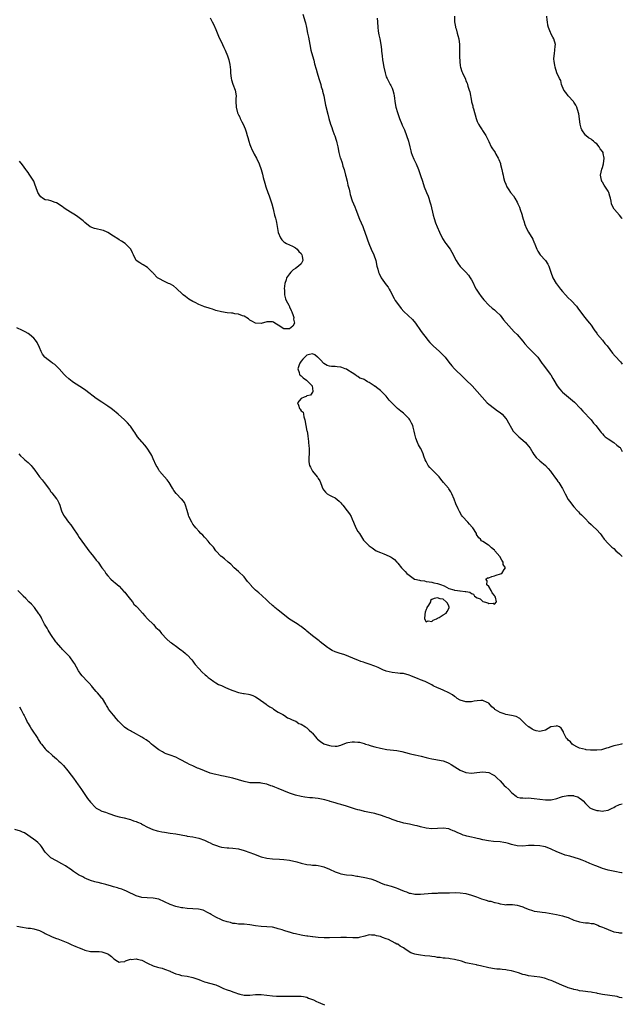
# Model space of a CAD drawing. Units: inches. Extents: x 2538000 to 2541000, y 1548000 to 1551000.
# Drawn here: x 2540788 to 2541000, y 1550307 to 1550654 of the extents above; entities that cross this region are included whole.
import ezdxf

# ---------------------------------------------------------------- set-up
doc = ezdxf.new("R2010")
doc.units = ezdxf.units.IN
doc.header["$MEASUREMENT"] = 0
doc.layers.add('LD25381548_10ft', color=123, linetype='Continuous')

msp = doc.modelspace()

# ---------------------------------------------------------------- linework, layer by layer
at = {"layer": 'LD25381548_10ft'}
for points, elevation in [([(2540855, 1550654.39), (2540855.74, 1550653), (2540856.16, 1550652.16), (2540857, 1550650.27), (2540857.99, 1550647.99), (2540859.41, 1550645), (2540859.9, 1550643.9), (2540860.33, 1550643), (2540861.16, 1550641), (2540861.6, 1550639.6), (2540861.76, 1550639), (2540861.95, 1550637.95), (2540862.06, 1550637), (2540862.14, 1550636.14), (2540862.19, 1550635), (2540862.46, 1550633), (2540862.55, 1550632.55), (2540863.06, 1550631.06), (2540863.86, 1550629), (2540864.14, 1550627), (2540864.09, 1550625.91), (2540864.07, 1550625), (2540864.14, 1550623), (2540864.64, 1550621), (2540865, 1550620.22), (2540865.42, 1550619.42), (2540865.58, 1550619), (2540866.16, 1550617.84), (2540866.75, 1550616.75), (2540867, 1550616.15), (2540867.36, 1550615.36), (2540867.65, 1550614.35), (2540868.07, 1550613), (2540868.26, 1550612.26), (2540868.63, 1550611), (2540869, 1550609.86), (2540869.23, 1550609.23), (2540869.81, 1550607.81), (2540870.23, 1550607), (2540870.48, 1550606.48), (2540871.3, 1550605), (2540872.29, 1550603), (2540872.97, 1550601), (2540873.42, 1550599.42), (2540873.73, 1550598.27), (2540874.3, 1550596.3), (2540874.66, 1550595), (2540875.33, 1550593), (2540875.81, 1550591.81), (2540876.74, 1550589), (2540877.2, 1550587.2), (2540877.35, 1550586.65), (2540877.72, 1550585), (2540877.99, 1550583.99), (2540878.21, 1550583), (2540878.39, 1550582.39), (2540878.61, 1550581), (2540879, 1550578.95), (2540879.77, 1550577), (2540880.26, 1550576.26), (2540881, 1550575.67), (2540881.34, 1550575.34), (2540881.95, 1550575), (2540883.96, 1550574.04), (2540885, 1550573.49), (2540885.63, 1550573), (2540886.26, 1550572.26), (2540887, 1550571.51), (2540887.33, 1550571), (2540887.42, 1550570.58), (2540887.62, 1550569), (2540887, 1550567.92), (2540886.08, 1550567), (2540885, 1550566.2), (2540884.24, 1550565.76), (2540883.44, 1550565), (2540883, 1550564.34), (2540881.92, 1550563), (2540881.75, 1550562.25), (2540881.3, 1550561), (2540881.07, 1550559.07), (2540881.13, 1550558.87), (2540881.24, 1550557), (2540881.53, 1550555.53), (2540881.79, 1550555), (2540882.7, 1550553.3), (2540882.89, 1550552.89), (2540883, 1550552.76), (2540883.49, 1550551.49), (2540883.72, 1550551), (2540884.28, 1550549.72), (2540884.49, 1550549), (2540884.4, 1550548.4), (2540884.69, 1550547), (2540884.08, 1550545.92), (2540883, 1550545.05), (2540882.96, 1550545.04), (2540881, 1550544.98), (2540879, 1550546.26), (2540877.78, 1550547), (2540877.35, 1550547.35), (2540877, 1550547.5), (2540875.48, 1550547.48), (2540875, 1550547.45), (2540873, 1550546.89), (2540871, 1550546.97), (2540869.68, 1550547.68), (2540869, 1550548.07), (2540868.5, 1550548.5), (2540867, 1550549.44), (2540866.4, 1550549.6), (2540865, 1550550.22), (2540863.68, 1550550.32), (2540863, 1550550.49), (2540862.58, 1550550.58), (2540861, 1550550.68), (2540859, 1550551), (2540857, 1550551.5), (2540855.91, 1550551.91), (2540855, 1550552.11), (2540854.36, 1550552.36), (2540853, 1550552.75), (2540852.82, 1550552.82), (2540851, 1550553.56), (2540849.76, 1550554.24), (2540849, 1550554.62), (2540847.5, 1550555.5), (2540847, 1550555.88), (2540846.34, 1550556.34), (2540845.6, 1550557), (2540845.26, 1550557.26), (2540843.2, 1550559.19), (2540842.09, 1550560.09), (2540840.84, 1550560.84), (2540840.43, 1550561), (2540839, 1550561.68), (2540837, 1550562.67), (2540836.53, 1550563), (2540835, 1550564.6), (2540834.84, 1550564.84), (2540834.69, 1550565), (2540833, 1550566.53), (2540831.5, 1550567.5), (2540831, 1550567.79), (2540830.26, 1550568.26), (2540829.02, 1550569), (2540828.05, 1550571), (2540827.77, 1550571.77), (2540827.09, 1550573), (2540827, 1550573.11), (2540825.1, 1550575), (2540823.88, 1550575.88), (2540823, 1550576.36), (2540822.62, 1550576.62), (2540821, 1550577.62), (2540819, 1550578.89), (2540818.79, 1550579), (2540817.55, 1550579.55), (2540817, 1550579.73), (2540815, 1550580.19), (2540814.31, 1550580.31), (2540812.87, 1550580.87), (2540811, 1550582.38), (2540810.35, 1550583), (2540809, 1550584.11), (2540808.45, 1550584.45), (2540807.64, 1550585), (2540805.95, 1550586.05), (2540805, 1550586.61), (2540804.43, 1550587), (2540803.56, 1550587.56), (2540803, 1550588.02), (2540802.4, 1550588.4), (2540801.6, 1550589), (2540801, 1550589.37), (2540800.5, 1550589.5), (2540799, 1550589.99), (2540798.22, 1550590.22), (2540797, 1550590.41), (2540796.1, 1550591), (2540795.49, 1550591.49), (2540795, 1550592.01), (2540794.63, 1550592.63), (2540794.44, 1550593), (2540793.72, 1550595), (2540793.55, 1550595.55), (2540792.99, 1550596.99), (2540791.42, 1550599.42), (2540791, 1550599.96), (2540790.57, 1550600.57), (2540790.22, 1550601), (2540789, 1550602.75), (2540788.03, 1550604.03)], 8390), ([(2540887.65, 1550655.65), (2540888.46, 1550653), (2540888.58, 1550652.58), (2540888.94, 1550651), (2540889.33, 1550649), (2540889.58, 1550647.58), (2540890.07, 1550645), (2540890.48, 1550643), (2540891.02, 1550641), (2540891.47, 1550639.47), (2540891.79, 1550638.21), (2540892.32, 1550636.32), (2540892.64, 1550635), (2540893.25, 1550633), (2540893.91, 1550631), (2540894.13, 1550630.13), (2540894.51, 1550629), (2540894.59, 1550628.59), (2540894.99, 1550627), (2540895.37, 1550625), (2540895.66, 1550623.66), (2540896.46, 1550620.46), (2540896.79, 1550619), (2540897.38, 1550617), (2540897.84, 1550615.84), (2540898.09, 1550615), (2540898.67, 1550613.33), (2540898.85, 1550612.85), (2540899.35, 1550611.35), (2540899.44, 1550611), (2540899.57, 1550610.43), (2540899.92, 1550609), (2540900.32, 1550607), (2540900.81, 1550605.19), (2540900.86, 1550605), (2540901.42, 1550603.42), (2540901.76, 1550602.24), (2540902.16, 1550601), (2540902.7, 1550599), (2540902.75, 1550598.75), (2540903.18, 1550597), (2540903.5, 1550595.5), (2540903.91, 1550594.09), (2540904.12, 1550593), (2540904.23, 1550592.23), (2540905, 1550590.08), (2540905.43, 1550589), (2540905.94, 1550587.94), (2540906.28, 1550587), (2540907.62, 1550583.62), (2540908.73, 1550581), (2540909, 1550580.28), (2540909.44, 1550579), (2540910.09, 1550577), (2540910.35, 1550576.35), (2540910.82, 1550575), (2540911.67, 1550573), (2540912.59, 1550571), (2540913.31, 1550569), (2540913.72, 1550567), (2540914, 1550566), (2540914.22, 1550565), (2540914.46, 1550564.46), (2540915.23, 1550563), (2540917, 1550560.53), (2540917.63, 1550559.63), (2540918.03, 1550559), (2540918.37, 1550558.37), (2540919.73, 1550555.73), (2540920.16, 1550555), (2540921.59, 1550553), (2540922.21, 1550552.21), (2540923.13, 1550551.13), (2540926.25, 1550548.25), (2540927.24, 1550547), (2540929, 1550544.48), (2540929.64, 1550543.64), (2540930.1, 1550543), (2540931, 1550541.84), (2540931.59, 1550541), (2540932.25, 1550540.26), (2540933, 1550539.48), (2540933.43, 1550539), (2540935.74, 1550537), (2540937.37, 1550535.37), (2540937.69, 1550535), (2540939, 1550533.29), (2540940.01, 1550532.01), (2540940.99, 1550531), (2540943.99, 1550527.99), (2540945.11, 1550527), (2540947.18, 1550525), (2540949, 1550522.94), (2540950.67, 1550521), (2540952.52, 1550519), (2540953, 1550518.55), (2540955, 1550517.01), (2540956.15, 1550516.15), (2540957, 1550515.58), (2540957.7, 1550515), (2540959, 1550513.49), (2540959.4, 1550513), (2540959.93, 1550511.93), (2540961, 1550510.11), (2540961.67, 1550509), (2540962.31, 1550508.31), (2540963, 1550507.62), (2540963.65, 1550507), (2540965, 1550505.91), (2540965.99, 1550505), (2540966.46, 1550504.46), (2540967, 1550503.8), (2540967.59, 1550503), (2540968.54, 1550501.46), (2540968.88, 1550500.88), (2540969.75, 1550499.75), (2540971, 1550498.64), (2540972.98, 1550496.98), (2540973.9, 1550495.9), (2540974.71, 1550495), (2540975, 1550494.64), (2540976.51, 1550492.51), (2540977, 1550491.91), (2540977.36, 1550491.36), (2540977.62, 1550491), (2540978.76, 1550489.24), (2540979, 1550488.84), (2540979.93, 1550487), (2540981.01, 1550485), (2540981.87, 1550483.87), (2540982.46, 1550483), (2540983, 1550482.41), (2540984.25, 1550481), (2540984.64, 1550480.64), (2540985, 1550480.22), (2540985.66, 1550479.66), (2540986.18, 1550479), (2540987, 1550478.16), (2540988.14, 1550477), (2540989, 1550476.17), (2540989.65, 1550475.65), (2540991, 1550474.3), (2540992.17, 1550473), (2540992.53, 1550472.53), (2540993, 1550471.86), (2540993.38, 1550471.38), (2540993.66, 1550471), (2540995, 1550469.52), (2540995.51, 1550469), (2540996.27, 1550468.27), (2540997, 1550467.73), (2540997.74, 1550467), (2540999, 1550465.87), (2540999.92, 1550465), (2541000, 1550464.9)], 8380), ([(2540913.75, 1550654.25), (2540913.84, 1550653), (2540914, 1550651), (2540914.14, 1550649.86), (2540914.27, 1550649), (2540914.41, 1550648.41), (2540914.66, 1550647), (2540915.05, 1550645), (2540915.3, 1550643.3), (2540915.34, 1550642.66), (2540915.5, 1550641), (2540915.66, 1550639.66), (2540915.76, 1550639), (2540916.14, 1550637), (2540916.59, 1550635), (2540917, 1550633.67), (2540917.26, 1550633), (2540917.9, 1550631.9), (2540918.32, 1550631), (2540918.57, 1550630.57), (2540919, 1550629.68), (2540919.27, 1550629), (2540919.63, 1550627.63), (2540919.75, 1550627), (2540919.88, 1550626.12), (2540920.01, 1550625), (2540920.37, 1550623), (2540920.94, 1550621.06), (2540921.69, 1550619), (2540922.5, 1550617), (2540922.63, 1550616.63), (2540923.34, 1550615), (2540924.12, 1550613), (2540924.75, 1550611), (2540925.22, 1550609), (2540925.6, 1550607.6), (2540925.77, 1550607), (2540926.08, 1550606.08), (2540926.67, 1550604.67), (2540927, 1550604.02), (2540927.48, 1550603), (2540928.33, 1550601), (2540929.06, 1550598.94), (2540929.67, 1550597), (2540930.33, 1550595), (2540931.12, 1550593), (2540931.68, 1550591.68), (2540931.91, 1550591), (2540932.3, 1550589.7), (2540932.53, 1550589), (2540932.63, 1550588.63), (2540933.43, 1550585), (2540933.77, 1550583.77), (2540934.3, 1550582.3), (2540934.89, 1550580.89), (2540935.74, 1550579), (2540936.78, 1550576.78), (2540937, 1550576.4), (2540937.53, 1550575.53), (2540937.95, 1550575), (2540939.42, 1550573), (2540940.03, 1550572.03), (2540941.54, 1550569), (2540942.1, 1550568.1), (2540942.98, 1550566.98), (2540945, 1550564.98), (2540945.9, 1550563.9), (2540946.54, 1550563), (2540947, 1550562.2), (2540947.64, 1550561), (2540948.05, 1550560.05), (2540948.61, 1550559), (2540949.51, 1550557.51), (2540950.35, 1550556.35), (2540951.27, 1550555.27), (2540953, 1550553.39), (2540954.28, 1550552.28), (2540955, 1550551.69), (2540955.78, 1550551), (2540957, 1550549.79), (2540958.24, 1550548.24), (2540959.15, 1550547.15), (2540962.02, 1550544.02), (2540963, 1550542.99), (2540965, 1550540.73), (2540965.75, 1550539.75), (2540967, 1550538.3), (2540968.34, 1550537), (2540968.66, 1550536.66), (2540969, 1550536.35), (2540970.26, 1550535), (2540971, 1550534.02), (2540971.72, 1550533), (2540972.23, 1550532.23), (2540973.2, 1550531), (2540974.72, 1550529), (2540974.83, 1550528.83), (2540975.57, 1550527.57), (2540975.88, 1550527), (2540977.03, 1550525), (2540977.92, 1550523.92), (2540978.77, 1550523), (2540979, 1550522.8), (2540983.21, 1550519.21), (2540983.42, 1550519), (2540985, 1550517.33), (2540985.31, 1550517), (2540986.07, 1550516.07), (2540989, 1550513), (2540989.9, 1550511.9), (2540990.69, 1550511), (2540992.16, 1550509), (2540992.54, 1550508.54), (2540993, 1550508.05), (2540993.47, 1550507.47), (2540994.02, 1550507), (2540995, 1550506.32), (2540997, 1550505.08), (2540998.13, 1550504.14), (2540999, 1550503.46), (2540999.23, 1550503.23), (2540999.42, 1550503), (2541000, 1550501.88)], 8370), ([(2540940.95, 1550655), (2540941.03, 1550653), (2540941.28, 1550651.28), (2540941.34, 1550651), (2540941.51, 1550650.49), (2540941.94, 1550649), (2540942.15, 1550648.15), (2540942.49, 1550647), (2540942.74, 1550645), (2540942.76, 1550643), (2540942.74, 1550640.74), (2540942.8, 1550639), (2540943, 1550637.45), (2540943.08, 1550637), (2540943.55, 1550635.55), (2540943.77, 1550635), (2540944.79, 1550632.79), (2540945, 1550632.23), (2540945.38, 1550631.38), (2540945.51, 1550631), (2540945.7, 1550630.3), (2540946.13, 1550629), (2540946.4, 1550628.4), (2540946.94, 1550625.06), (2540946.97, 1550624.97), (2540947, 1550624.79), (2540947.41, 1550623.41), (2540947.46, 1550623), (2540947.62, 1550622.38), (2540948.65, 1550619), (2540949, 1550617.95), (2540949.46, 1550617), (2540950.02, 1550616.02), (2540950.67, 1550615), (2540950.79, 1550614.79), (2540952.04, 1550613), (2540953, 1550610.92), (2540953.84, 1550609), (2540954.31, 1550608.31), (2540955, 1550607.38), (2540955.25, 1550607), (2540955.52, 1550606.48), (2540956.38, 1550605), (2540956.6, 1550604.6), (2540957.11, 1550603.11), (2540957.17, 1550602.83), (2540957.68, 1550601), (2540957.9, 1550599.9), (2540958.11, 1550599), (2540958.26, 1550598.26), (2540958.56, 1550597), (2540959, 1550595.87), (2540959.39, 1550595), (2540960.14, 1550593.86), (2540960.73, 1550593), (2540961.77, 1550591.77), (2540962.16, 1550591), (2540963, 1550589.58), (2540963.28, 1550589), (2540963.8, 1550587.8), (2540964.09, 1550587), (2540964.62, 1550585.38), (2540964.73, 1550585), (2540964.77, 1550584.77), (2540965.22, 1550583.22), (2540965.31, 1550583), (2540965.7, 1550581.7), (2540966.32, 1550580.32), (2540967.01, 1550578.99), (2540968.51, 1550576.51), (2540969, 1550575.26), (2540969.09, 1550575.09), (2540969.21, 1550574.79), (2540969.99, 1550573), (2540970.31, 1550572.31), (2540971.08, 1550571.08), (2540972.99, 1550568.99), (2540973.77, 1550567.77), (2540974.1, 1550567), (2540974.38, 1550566.38), (2540974.82, 1550565), (2540975.62, 1550563), (2540976.74, 1550561), (2540976.85, 1550560.85), (2540978.21, 1550559), (2540979, 1550558.1), (2540980, 1550557), (2540981, 1550555.95), (2540982.02, 1550555), (2540983.83, 1550553), (2540984.34, 1550552.34), (2540985.27, 1550551), (2540986.79, 1550549), (2540987.81, 1550547.81), (2540988.49, 1550547), (2540989, 1550546.31), (2540989.91, 1550545), (2540990.34, 1550544.34), (2540991, 1550543.45), (2540991.18, 1550543.18), (2540991.31, 1550543), (2540993, 1550541.07), (2540993.9, 1550539.9), (2540994.66, 1550539), (2540996.51, 1550536.51), (2540997.44, 1550535.44), (2540997.87, 1550535), (2540999, 1550533.77), (2540999.39, 1550533.39), (2540999.71, 1550533), (2541000, 1550532.62)], 8360), ([(2541000, 1550583.7), (2540999.88, 1550583.88), (2540998.98, 1550584.98), (2540997.23, 1550587), (2540997.13, 1550587.13), (2540996.44, 1550588.44), (2540996.22, 1550589), (2540996.1, 1550589.9), (2540995.82, 1550591), (2540995.62, 1550591.62), (2540995.25, 1550593), (2540995, 1550593.47), (2540993.59, 1550595.59), (2540993, 1550596.6), (2540992.83, 1550596.83), (2540992.75, 1550597), (2540992.7, 1550597.3), (2540992.35, 1550599), (2540992.79, 1550601.21), (2540993, 1550601.73), (2540993.4, 1550603), (2540993.66, 1550605), (2540993.3, 1550606.7), (2540993.22, 1550607), (2540993, 1550607.38), (2540992.27, 1550608.27), (2540991.89, 1550609), (2540991, 1550610.02), (2540990.42, 1550610.42), (2540989.86, 1550611), (2540989.38, 1550611.38), (2540989, 1550611.7), (2540988.16, 1550612.16), (2540987.17, 1550613), (2540987, 1550613.17), (2540985.76, 1550615), (2540985.54, 1550615.54), (2540985.12, 1550617), (2540984.68, 1550620.68), (2540984.63, 1550621), (2540983.97, 1550623), (2540983.65, 1550623.65), (2540983, 1550624.73), (2540982.79, 1550625), (2540980.98, 1550627), (2540980.1, 1550628.1), (2540979.49, 1550629), (2540978.57, 1550631), (2540978.33, 1550632.33), (2540977.9, 1550633), (2540977, 1550635.02), (2540976.37, 1550637), (2540976.29, 1550637.71), (2540975.98, 1550639), (2540975.92, 1550639.92), (2540975.99, 1550641), (2540976.17, 1550641.83), (2540976.31, 1550643), (2540976.39, 1550644.39), (2540976.45, 1550645), (2540975.9, 1550647), (2540975.6, 1550647.6), (2540974.87, 1550648.87), (2540974.81, 1550649), (2540974.72, 1550649.28), (2540974.05, 1550651), (2540973.84, 1550651.84), (2540973.72, 1550653), (2540973.6, 1550653.6), (2540973.45, 1550655)], 8350), ([(2541000, 1550399.09), (2540999.69, 1550399), (2540998.74, 1550398.74), (2540997, 1550398.33), (2540995.95, 1550398.05), (2540995, 1550397.69), (2540994.45, 1550397.55), (2540993, 1550397.05), (2540992.68, 1550397), (2540991, 1550396.81), (2540990.81, 1550396.81), (2540988.86, 1550396.86), (2540987.27, 1550397), (2540987, 1550397.04), (2540985, 1550397.57), (2540983.95, 1550398.05), (2540983, 1550398.55), (2540982.76, 1550398.76), (2540982.36, 1550399), (2540981.79, 1550399.79), (2540981, 1550400.38), (2540980.71, 1550400.71), (2540980.4, 1550401), (2540979.7, 1550402.3), (2540979.37, 1550403), (2540979.3, 1550403.3), (2540978.53, 1550404.53), (2540977.91, 1550405), (2540977, 1550405.42), (2540976.7, 1550405.3), (2540975, 1550405.06), (2540974.86, 1550405), (2540973, 1550403.82), (2540971.51, 1550403.51), (2540971, 1550403.39), (2540969.7, 1550403.7), (2540969, 1550403.92), (2540968.26, 1550404.26), (2540967.18, 1550405), (2540967, 1550405.09), (2540965.93, 1550405.93), (2540964.94, 1550407), (2540963.94, 1550407.94), (2540962.66, 1550408.66), (2540961, 1550409.06), (2540959, 1550409.37), (2540958.39, 1550409.61), (2540957, 1550410.04), (2540955.43, 1550411), (2540955.19, 1550411.19), (2540955, 1550411.4), (2540954.09, 1550412.09), (2540953, 1550413.32), (2540952.43, 1550413.57), (2540951, 1550414.27), (2540950.28, 1550414.28), (2540949, 1550414.25), (2540947.95, 1550414.05), (2540947, 1550413.9), (2540946.16, 1550413.84), (2540945, 1550413.81), (2540943, 1550414.38), (2540941.93, 1550415), (2540941.43, 1550415.43), (2540941, 1550415.7), (2540940.26, 1550416.26), (2540939, 1550417.02), (2540937, 1550417.93), (2540935.34, 1550418.66), (2540935, 1550418.78), (2540933.51, 1550419.51), (2540933, 1550419.83), (2540930.89, 1550420.89), (2540930.61, 1550421), (2540929, 1550421.57), (2540928, 1550422), (2540927, 1550422.39), (2540925.63, 1550423), (2540925, 1550423.25), (2540923, 1550423.75), (2540921.86, 1550423.86), (2540921, 1550423.92), (2540919, 1550424.12), (2540917, 1550424.63), (2540916.72, 1550424.72), (2540916.05, 1550425), (2540914.13, 1550425.87), (2540913, 1550426.35), (2540911, 1550427.07), (2540909.52, 1550427.52), (2540909, 1550427.74), (2540908.07, 1550428.07), (2540907, 1550428.5), (2540906.66, 1550428.66), (2540902.35, 1550430.35), (2540900.38, 1550431), (2540899, 1550431.47), (2540897.92, 1550431.92), (2540896.68, 1550432.68), (2540896.32, 1550433), (2540893.72, 1550435), (2540893.33, 1550435.33), (2540891.05, 1550437), (2540889, 1550438.75), (2540888.67, 1550439), (2540887.77, 1550439.77), (2540887, 1550440.3), (2540886.61, 1550440.61), (2540886, 1550441), (2540885, 1550441.6), (2540883, 1550442.96), (2540879, 1550446.11), (2540877.84, 1550447), (2540877.39, 1550447.39), (2540877, 1550447.71), (2540875.58, 1550449), (2540875, 1550449.61), (2540873.22, 1550451.22), (2540872.14, 1550452.14), (2540871, 1550453.17), (2540870.06, 1550454.06), (2540869.13, 1550455.13), (2540869, 1550455.32), (2540868.21, 1550456.21), (2540867, 1550457.79), (2540865, 1550459.7), (2540863.51, 1550461), (2540862.27, 1550462.27), (2540861.38, 1550463), (2540860.13, 1550464.13), (2540859, 1550464.9), (2540858.89, 1550465), (2540857.02, 1550467), (2540856.2, 1550468.2), (2540855, 1550469.46), (2540854.35, 1550470.35), (2540853.41, 1550471.41), (2540853, 1550471.75), (2540852.41, 1550472.41), (2540851.79, 1550473), (2540851, 1550473.82), (2540849.97, 1550475), (2540849.59, 1550475.59), (2540849, 1550476.34), (2540848.56, 1550477), (2540847.56, 1550479), (2540847.44, 1550479.44), (2540846.91, 1550481.09), (2540846.39, 1550483), (2540845.98, 1550483.98), (2540845.09, 1550485.09), (2540845, 1550485.17), (2540843.05, 1550487.05), (2540842.21, 1550488.21), (2540841.79, 1550489), (2540840.6, 1550491), (2540839.89, 1550491.89), (2540838.93, 1550493), (2540837.23, 1550495), (2540837, 1550495.38), (2540836.43, 1550496.43), (2540836.07, 1550497), (2540835, 1550499.25), (2540834.47, 1550500.47), (2540834.18, 1550501), (2540832.94, 1550503), (2540832.12, 1550504.12), (2540831.21, 1550505), (2540831, 1550505.23), (2540829.51, 1550507), (2540828.52, 1550508.52), (2540828.17, 1550509), (2540827, 1550510.75), (2540826.8, 1550511), (2540825.92, 1550511.92), (2540824.96, 1550513), (2540822.73, 1550515), (2540820.66, 1550516.66), (2540820.22, 1550517), (2540819, 1550517.86), (2540817.29, 1550519), (2540817, 1550519.17), (2540815, 1550520.48), (2540811.31, 1550523.31), (2540810.14, 1550524.14), (2540807, 1550526.17), (2540806.52, 1550526.52), (2540805.39, 1550527.39), (2540804.32, 1550528.32), (2540803.7, 1550529), (2540801.9, 1550531), (2540801.46, 1550531.46), (2540800.42, 1550532.42), (2540799.64, 1550533), (2540799, 1550533.39), (2540798.08, 1550534.08), (2540797, 1550534.92), (2540796.93, 1550535), (2540796.12, 1550536.11), (2540795.61, 1550537), (2540795, 1550538.41), (2540794.17, 1550540.17), (2540793.58, 1550541), (2540793, 1550541.69), (2540791.46, 1550543), (2540791, 1550543.32), (2540789.93, 1550543.93), (2540789, 1550544.39), (2540787, 1550545.32)], 8380), ([(2540787.75, 1550501), (2540788.35, 1550500.35), (2540789.41, 1550499.41), (2540789.91, 1550499), (2540791, 1550498.06), (2540792.04, 1550497), (2540792.48, 1550496.48), (2540793.32, 1550495.32), (2540794.97, 1550492.97), (2540795.9, 1550491.9), (2540796.62, 1550491), (2540798.5, 1550488.5), (2540799, 1550487.74), (2540799.32, 1550487.32), (2540801, 1550485.25), (2540801.18, 1550485), (2540801.85, 1550483.85), (2540802.15, 1550483), (2540802.69, 1550481.31), (2540802.8, 1550481), (2540803.5, 1550479.5), (2540803.77, 1550479), (2540805.2, 1550477), (2540806.04, 1550476.04), (2540806.72, 1550475), (2540808.49, 1550472.49), (2540809, 1550471.6), (2540810.83, 1550469), (2540811.82, 1550467.82), (2540812.4, 1550467), (2540813, 1550466.29), (2540813.97, 1550465), (2540815, 1550463.69), (2540815.6, 1550463), (2540817, 1550461.02), (2540817.86, 1550459.86), (2540818.33, 1550459), (2540819, 1550458.15), (2540820.12, 1550457), (2540821, 1550456.19), (2540821.68, 1550455.68), (2540823, 1550454.57), (2540824.7, 1550452.7), (2540825, 1550452.43), (2540825.56, 1550451.56), (2540826.05, 1550451), (2540827, 1550449.82), (2540827.7, 1550449), (2540828.23, 1550448.23), (2540829, 1550447.45), (2540829.48, 1550447), (2540831.3, 1550445), (2540832.06, 1550444.06), (2540833.03, 1550443.03), (2540835.1, 1550441), (2540835.99, 1550439.99), (2540837.08, 1550439), (2540837.92, 1550437.92), (2540839.83, 1550435.83), (2540841, 1550434.85), (2540841.43, 1550434.57), (2540843.69, 1550433), (2540844.41, 1550432.41), (2540845, 1550432.05), (2540845.52, 1550431.52), (2540846.22, 1550431), (2540846.62, 1550430.62), (2540847, 1550430.35), (2540848.56, 1550428.56), (2540849, 1550428.09), (2540849.45, 1550427.45), (2540849.8, 1550427), (2540851, 1550425.59), (2540852.25, 1550424.25), (2540853.33, 1550423.33), (2540853.75, 1550423), (2540854.38, 1550422.38), (2540855, 1550421.91), (2540856.35, 1550421), (2540856.7, 1550420.7), (2540857, 1550420.55), (2540857.98, 1550419.98), (2540859, 1550419.56), (2540860.25, 1550419), (2540861.54, 1550418.46), (2540863, 1550417.82), (2540865, 1550417.13), (2540866.79, 1550416.79), (2540867, 1550416.73), (2540868.52, 1550416.52), (2540869, 1550416.4), (2540870.03, 1550416.03), (2540871, 1550415.62), (2540871.95, 1550415), (2540874.73, 1550413), (2540875, 1550412.83), (2540876.08, 1550412.08), (2540877, 1550411.56), (2540877.29, 1550411.29), (2540879, 1550410.26), (2540880.58, 1550409.42), (2540881.23, 1550409), (2540882.24, 1550408.24), (2540883, 1550408.03), (2540883.6, 1550407.6), (2540885, 1550407.08), (2540885.16, 1550407), (2540886.26, 1550406.26), (2540887, 1550406), (2540888.59, 1550405), (2540888.8, 1550404.8), (2540889, 1550404.69), (2540889.84, 1550403.84), (2540890.8, 1550403), (2540891, 1550402.79), (2540892.6, 1550401), (2540892.77, 1550400.77), (2540893.85, 1550399.85), (2540895, 1550399.13), (2540897, 1550398.47), (2540897.64, 1550398.36), (2540899, 1550398.29), (2540899.7, 1550398.3), (2540901, 1550398.64), (2540903, 1550399.38), (2540903.5, 1550399.5), (2540905, 1550399.8), (2540905.8, 1550399.8), (2540907, 1550399.69), (2540907.6, 1550399.6), (2540909.16, 1550399.16), (2540909.62, 1550399), (2540910.69, 1550398.69), (2540911, 1550398.57), (2540911.63, 1550398.37), (2540913, 1550397.98), (2540915, 1550397.49), (2540917.13, 1550397.13), (2540920.73, 1550396.73), (2540922.42, 1550396.42), (2540925, 1550395.73), (2540925.56, 1550395.56), (2540927, 1550395.26), (2540927.19, 1550395.19), (2540929.25, 1550394.75), (2540931, 1550394.3), (2540931.92, 1550394.08), (2540933, 1550393.83), (2540934.46, 1550393.54), (2540935, 1550393.47), (2540937, 1550393.05), (2540938.48, 1550392.48), (2540939, 1550392.22), (2540939.78, 1550391.78), (2540941.04, 1550391), (2540943, 1550389.85), (2540944.98, 1550388.98), (2540947, 1550388.81), (2540948.88, 1550389), (2540951, 1550389.28), (2540953, 1550389.04), (2540954.32, 1550388.32), (2540955, 1550387.98), (2540955.93, 1550387), (2540957, 1550386.04), (2540958.42, 1550384.42), (2540959, 1550383.94), (2540960.05, 1550383), (2540961, 1550381.98), (2540962.24, 1550381), (2540962.64, 1550380.64), (2540963, 1550380.35), (2540964.05, 1550380.05), (2540965, 1550380.08), (2540965.97, 1550379.97), (2540967, 1550380.11), (2540967.95, 1550379.95), (2540969, 1550379.9), (2540971, 1550379.57), (2540973, 1550379.34), (2540975, 1550379.42), (2540977, 1550379.89), (2540978.31, 1550380.31), (2540979, 1550380.5), (2540980.88, 1550380.88), (2540981, 1550380.89), (2540982.87, 1550380.87), (2540983, 1550380.83), (2540984.38, 1550380.38), (2540985, 1550379.98), (2540985.57, 1550379.57), (2540986.2, 1550379), (2540987, 1550378.08), (2540988.6, 1550376.6), (2540989, 1550376.38), (2540989.94, 1550375.94), (2540991, 1550375.68), (2540991.58, 1550375.58), (2540993, 1550375.44), (2540993.53, 1550375.53), (2540995, 1550375.74), (2540996.48, 1550376.48), (2540997, 1550376.71), (2540997.53, 1550377), (2540999, 1550377.73), (2540999.94, 1550377.94), (2541000, 1550377.95)], 8370), ([(2541000, 1550353.71), (2540999.76, 1550353.76), (2540999, 1550353.85), (2540997.95, 1550354.05), (2540995, 1550354.69), (2540993.88, 1550355), (2540993, 1550355.27), (2540991, 1550356.01), (2540990.29, 1550356.29), (2540988.61, 1550357), (2540987, 1550357.74), (2540985.86, 1550358.14), (2540985, 1550358.48), (2540981.52, 1550359.52), (2540979.96, 1550359.96), (2540978.47, 1550360.47), (2540977, 1550361.1), (2540975, 1550362.03), (2540973, 1550362.83), (2540972.27, 1550363), (2540971, 1550363.22), (2540969, 1550363.36), (2540967, 1550363.31), (2540965, 1550363.14), (2540963, 1550363.17), (2540961.54, 1550363.54), (2540961, 1550363.66), (2540960, 1550364), (2540959, 1550364.27), (2540958.38, 1550364.38), (2540957, 1550364.59), (2540954.72, 1550364.72), (2540952.92, 1550364.92), (2540951, 1550365.3), (2540949.61, 1550365.61), (2540949, 1550365.78), (2540947.97, 1550366.03), (2540947, 1550366.24), (2540945.35, 1550366.65), (2540945, 1550366.72), (2540944.08, 1550367), (2540943.28, 1550367.28), (2540941.87, 1550367.87), (2540941, 1550368.35), (2540940.52, 1550368.52), (2540939.42, 1550369), (2540939, 1550369.2), (2540937, 1550369.47), (2540935, 1550369.31), (2540933, 1550369.18), (2540931, 1550369.37), (2540929, 1550369.84), (2540927.81, 1550370.19), (2540927, 1550370.4), (2540925.19, 1550370.81), (2540923.19, 1550371.19), (2540921.64, 1550371.64), (2540921, 1550371.77), (2540920.13, 1550372.13), (2540919, 1550372.45), (2540918.64, 1550372.64), (2540917.64, 1550373), (2540917.19, 1550373.19), (2540916.62, 1550373.38), (2540915, 1550374.03), (2540913.65, 1550374.35), (2540913, 1550374.55), (2540911.07, 1550374.93), (2540909.33, 1550375.33), (2540909, 1550375.37), (2540907.71, 1550375.71), (2540907, 1550375.88), (2540906.12, 1550376.12), (2540903, 1550377.11), (2540901, 1550377.71), (2540900.04, 1550377.96), (2540899, 1550378.29), (2540897.21, 1550378.79), (2540897, 1550378.86), (2540895.33, 1550379.33), (2540893, 1550379.81), (2540891.93, 1550379.93), (2540891, 1550380.08), (2540890.14, 1550380.14), (2540888.36, 1550380.36), (2540887, 1550380.57), (2540885, 1550381.06), (2540883, 1550381.74), (2540879, 1550383.4), (2540877.82, 1550383.82), (2540877, 1550384.18), (2540876.36, 1550384.36), (2540875, 1550384.9), (2540874.91, 1550384.91), (2540873, 1550385.29), (2540872.67, 1550385.33), (2540871, 1550385.34), (2540870.62, 1550385.38), (2540869, 1550385.39), (2540868.49, 1550385.51), (2540867, 1550385.82), (2540865, 1550386.46), (2540863, 1550387.01), (2540861.35, 1550387.35), (2540859.72, 1550387.72), (2540859, 1550387.85), (2540858.09, 1550388.09), (2540857, 1550388.26), (2540856.44, 1550388.44), (2540855, 1550388.79), (2540853, 1550389.54), (2540851, 1550390.41), (2540850.56, 1550390.56), (2540849.21, 1550391.21), (2540849, 1550391.32), (2540847.82, 1550391.82), (2540847, 1550392.28), (2540846.49, 1550392.49), (2540845, 1550393.35), (2540844.28, 1550393.72), (2540843, 1550394.34), (2540841, 1550395.09), (2540839.56, 1550395.56), (2540839, 1550395.82), (2540838.27, 1550396.27), (2540837, 1550396.98), (2540835, 1550398.51), (2540834.42, 1550399), (2540833.67, 1550399.67), (2540833, 1550400.13), (2540832.51, 1550400.51), (2540831.7, 1550401), (2540831, 1550401.45), (2540828.03, 1550403), (2540827.39, 1550403.39), (2540827, 1550403.59), (2540826.14, 1550404.14), (2540824.91, 1550404.91), (2540822.9, 1550406.9), (2540822.83, 1550407), (2540821.97, 1550407.97), (2540821.17, 1550409), (2540821, 1550409.19), (2540819.32, 1550411.32), (2540819, 1550411.88), (2540818.57, 1550412.57), (2540818.37, 1550413), (2540817.14, 1550415), (2540817, 1550415.19), (2540816.17, 1550416.17), (2540815.43, 1550417), (2540815, 1550417.53), (2540813.66, 1550419), (2540813.37, 1550419.37), (2540812.43, 1550420.43), (2540811.92, 1550421), (2540810.02, 1550423), (2540809.54, 1550423.54), (2540808.7, 1550424.7), (2540807.31, 1550427.31), (2540807, 1550427.82), (2540806.53, 1550428.53), (2540806.21, 1550429), (2540805.66, 1550429.66), (2540805, 1550430.4), (2540804.43, 1550431), (2540803.69, 1550431.69), (2540803, 1550432.41), (2540802.7, 1550432.7), (2540802.47, 1550433), (2540801, 1550434.72), (2540800.79, 1550435), (2540799, 1550437.55), (2540798.09, 1550439), (2540797.7, 1550439.7), (2540797, 1550440.83), (2540796.79, 1550441.21), (2540795.86, 1550443), (2540795.6, 1550443.6), (2540795, 1550444.55), (2540794.84, 1550444.84), (2540793.21, 1550447), (2540792.17, 1550448.17), (2540791.32, 1550449), (2540790.19, 1550450.19), (2540789.33, 1550451), (2540789.18, 1550451.18), (2540788.2, 1550452.2), (2540787.42, 1550453)], 8360), ([(2540788.04, 1550412.04), (2540788.62, 1550411), (2540789.41, 1550409.42), (2540789.58, 1550409), (2540790.08, 1550408.08), (2540790.56, 1550407), (2540790.72, 1550406.72), (2540791, 1550406.27), (2540791.73, 1550405), (2540792.25, 1550404.25), (2540794.43, 1550401), (2540794.6, 1550400.6), (2540795, 1550399.89), (2540795.36, 1550399.36), (2540795.68, 1550399), (2540797, 1550397.31), (2540797.34, 1550397), (2540798.24, 1550396.24), (2540799.29, 1550395.29), (2540799.57, 1550395), (2540801, 1550393.8), (2540801.82, 1550393), (2540802.45, 1550392.45), (2540803.45, 1550391.45), (2540805, 1550389.62), (2540806.11, 1550388.11), (2540807, 1550387.01), (2540808.64, 1550384.64), (2540809, 1550384.21), (2540809.76, 1550383), (2540811, 1550381.25), (2540811.87, 1550379.87), (2540813, 1550378.51), (2540814.72, 1550376.72), (2540815, 1550376.49), (2540815.93, 1550375.93), (2540817, 1550375.37), (2540818.18, 1550375), (2540819.45, 1550374.55), (2540821.7, 1550373.7), (2540823, 1550373.35), (2540824.8, 1550373), (2540826.58, 1550372.58), (2540827, 1550372.49), (2540828.05, 1550372.05), (2540829, 1550371.79), (2540829.51, 1550371.51), (2540830.76, 1550371), (2540830.91, 1550370.91), (2540831.26, 1550370.74), (2540833, 1550369.76), (2540834.93, 1550368.93), (2540836.44, 1550368.44), (2540837, 1550368.31), (2540838.1, 1550368.1), (2540839, 1550367.95), (2540841, 1550367.69), (2540843, 1550367.37), (2540846.69, 1550366.69), (2540847, 1550366.62), (2540849, 1550366.32), (2540851, 1550365.9), (2540853, 1550365.19), (2540854.45, 1550364.45), (2540855, 1550364.25), (2540855.84, 1550363.84), (2540857.29, 1550363.29), (2540858.25, 1550363), (2540859, 1550362.79), (2540861, 1550362.49), (2540861.56, 1550362.44), (2540863, 1550362.37), (2540865, 1550362.13), (2540867, 1550361.61), (2540869, 1550360.89), (2540870.34, 1550360.34), (2540873, 1550359.33), (2540875, 1550358.86), (2540877, 1550358.68), (2540879.47, 1550358.53), (2540881, 1550358.39), (2540883, 1550358.12), (2540885.54, 1550357.54), (2540887, 1550357.09), (2540889, 1550356.61), (2540890.5, 1550356.5), (2540891, 1550356.41), (2540892.37, 1550356.37), (2540893, 1550356.28), (2540894.08, 1550356.08), (2540895, 1550355.86), (2540897, 1550355.04), (2540899, 1550354.04), (2540900.46, 1550353.54), (2540901, 1550353.32), (2540903, 1550353), (2540904.83, 1550352.83), (2540905, 1550352.83), (2540906.59, 1550352.59), (2540907, 1550352.54), (2540910, 1550352), (2540911, 1550351.71), (2540911.6, 1550351.6), (2540913.14, 1550351), (2540915, 1550350.16), (2540916.34, 1550349.66), (2540917, 1550349.44), (2540918.73, 1550349), (2540920.47, 1550348.47), (2540921, 1550348.24), (2540921.9, 1550347.9), (2540923.28, 1550347.28), (2540924.07, 1550347), (2540925, 1550346.61), (2540925.45, 1550346.55), (2540927, 1550346.21), (2540927.75, 1550346.25), (2540929, 1550346.21), (2540933, 1550346.52), (2540933.43, 1550346.57), (2540935, 1550346.6), (2540935.34, 1550346.66), (2540937, 1550346.64), (2540937.3, 1550346.7), (2540939, 1550346.7), (2540939.27, 1550346.73), (2540941.25, 1550346.75), (2540943, 1550346.67), (2540945, 1550346.39), (2540947, 1550345.9), (2540948.75, 1550345.25), (2540950.51, 1550344.51), (2540952.07, 1550344.07), (2540953, 1550343.78), (2540953.73, 1550343.73), (2540955, 1550343.32), (2540955.33, 1550343.33), (2540956.39, 1550343), (2540957, 1550342.79), (2540958.6, 1550342.6), (2540959, 1550342.49), (2540959.44, 1550342.56), (2540961, 1550342.55), (2540961.42, 1550342.58), (2540963, 1550342.35), (2540963.89, 1550342.11), (2540965, 1550341.73), (2540965.51, 1550341.51), (2540966.93, 1550340.93), (2540968.41, 1550340.41), (2540969, 1550340.28), (2540970.08, 1550340.08), (2540971, 1550339.98), (2540971.85, 1550339.85), (2540973, 1550339.71), (2540976.89, 1550339), (2540979, 1550338.57), (2540979.65, 1550338.35), (2540981, 1550337.95), (2540983, 1550337.08), (2540984.56, 1550336.56), (2540985, 1550336.44), (2540986.25, 1550336.25), (2540987, 1550336.12), (2540988.09, 1550336.09), (2540989, 1550335.94), (2540989.84, 1550335.84), (2540991.35, 1550335.35), (2540992.01, 1550335), (2540993, 1550334.63), (2540993.66, 1550334.34), (2540995, 1550333.79), (2540997.03, 1550333), (2540998.71, 1550332.71), (2540999, 1550332.65), (2541000, 1550332.66)], 8350), ([(2541000, 1550309.71), (2540999.78, 1550309.78), (2540999, 1550309.92), (2540998.18, 1550310.18), (2540993, 1550310.93), (2540991.27, 1550311.27), (2540991, 1550311.35), (2540989.57, 1550311.57), (2540989, 1550311.72), (2540987.84, 1550311.84), (2540987, 1550311.94), (2540986.1, 1550312.1), (2540985, 1550312.19), (2540984.39, 1550312.39), (2540983, 1550312.64), (2540982.74, 1550312.74), (2540981, 1550313.32), (2540980.49, 1550313.51), (2540979, 1550314.12), (2540975.59, 1550315.59), (2540975, 1550315.86), (2540974.13, 1550316.13), (2540973, 1550316.56), (2540972.62, 1550316.62), (2540971, 1550316.97), (2540969, 1550317.21), (2540967, 1550317.53), (2540965.79, 1550317.79), (2540965, 1550318.01), (2540963.51, 1550318.49), (2540961, 1550319.21), (2540959.49, 1550319.49), (2540959, 1550319.59), (2540957.69, 1550319.69), (2540957, 1550319.77), (2540955.85, 1550319.85), (2540955, 1550319.93), (2540953, 1550320.27), (2540950.17, 1550321), (2540949, 1550321.27), (2540948.69, 1550321.31), (2540946.16, 1550321.84), (2540945, 1550322.1), (2540943.41, 1550322.59), (2540941, 1550323.27), (2540939.5, 1550323.5), (2540939, 1550323.54), (2540937.68, 1550323.68), (2540937, 1550323.68), (2540935.89, 1550323.89), (2540935, 1550323.93), (2540934.13, 1550324.13), (2540933, 1550324.25), (2540932.36, 1550324.36), (2540930.57, 1550324.57), (2540929, 1550324.72), (2540927.66, 1550325), (2540927, 1550325.11), (2540925.63, 1550325.63), (2540925, 1550325.93), (2540923.47, 1550327), (2540923, 1550327.31), (2540921.9, 1550327.9), (2540921, 1550328.57), (2540920.66, 1550328.66), (2540920.16, 1550329), (2540917.79, 1550330.21), (2540917, 1550330.48), (2540915.66, 1550331), (2540915.17, 1550331.17), (2540915, 1550331.29), (2540913.54, 1550331.54), (2540913, 1550331.8), (2540911.74, 1550331.74), (2540911, 1550331.85), (2540909.45, 1550331.45), (2540907.48, 1550331), (2540907.11, 1550330.89), (2540905.21, 1550330.79), (2540903, 1550330.96), (2540901.01, 1550331.01), (2540897, 1550330.85), (2540895.13, 1550330.87), (2540893.02, 1550330.98), (2540891.14, 1550331.14), (2540891, 1550331.14), (2540889.38, 1550331.38), (2540889, 1550331.39), (2540887.68, 1550331.68), (2540887, 1550331.76), (2540885, 1550332.25), (2540884.36, 1550332.36), (2540883, 1550332.8), (2540882.82, 1550332.82), (2540881, 1550333.42), (2540880.33, 1550333.67), (2540879, 1550334.07), (2540878.23, 1550334.23), (2540877, 1550334.54), (2540875, 1550334.73), (2540873, 1550334.8), (2540871, 1550335.01), (2540869, 1550335.44), (2540867, 1550335.68), (2540865.7, 1550335.7), (2540865, 1550335.68), (2540863.87, 1550335.87), (2540863, 1550335.92), (2540862.2, 1550336.2), (2540861, 1550336.49), (2540859.51, 1550337), (2540859, 1550337.21), (2540857, 1550338.15), (2540855.41, 1550339), (2540855, 1550339.27), (2540853.88, 1550339.88), (2540853, 1550340.4), (2540852.55, 1550340.55), (2540850.97, 1550340.97), (2540848.96, 1550341.04), (2540847, 1550341.13), (2540845.4, 1550341.4), (2540845, 1550341.44), (2540844.44, 1550341.56), (2540843, 1550341.91), (2540841, 1550342.58), (2540839, 1550343.54), (2540837, 1550344.4), (2540835, 1550344.78), (2540832.86, 1550344.86), (2540831, 1550345.07), (2540829, 1550345.64), (2540827.8, 1550346.2), (2540827, 1550346.56), (2540825.37, 1550347.37), (2540825, 1550347.5), (2540823.95, 1550347.95), (2540823, 1550348.22), (2540822.42, 1550348.42), (2540821, 1550348.83), (2540820.36, 1550349), (2540818.39, 1550349.61), (2540817, 1550349.93), (2540815.69, 1550350.31), (2540815, 1550350.41), (2540814.53, 1550350.53), (2540813, 1550350.99), (2540811.58, 1550351.58), (2540811, 1550351.81), (2540810.27, 1550352.27), (2540809, 1550352.85), (2540808.76, 1550353), (2540807, 1550354.13), (2540805.89, 1550355), (2540805.37, 1550355.37), (2540805, 1550355.58), (2540804.16, 1550356.16), (2540802.92, 1550356.92), (2540801, 1550357.9), (2540798.97, 1550359), (2540797.98, 1550359.98), (2540797.04, 1550361), (2540795.72, 1550363), (2540795.42, 1550363.42), (2540794.39, 1550364.39), (2540793.71, 1550365), (2540790.93, 1550367), (2540789.72, 1550367.72), (2540789, 1550368.04), (2540788.35, 1550368.35), (2540786.32, 1550369)], 8340), ([(2540787, 1550334.96), (2540789, 1550334.54), (2540790.32, 1550334.32), (2540791, 1550334.29), (2540791.8, 1550334.2), (2540793, 1550333.98), (2540795, 1550333.39), (2540795.99, 1550333), (2540796.63, 1550332.63), (2540797, 1550332.39), (2540799, 1550331.38), (2540799.26, 1550331.26), (2540800.07, 1550331), (2540801, 1550330.65), (2540801.47, 1550330.53), (2540804.93, 1550329.07), (2540806.35, 1550328.35), (2540807, 1550328.14), (2540807.78, 1550327.78), (2540809, 1550327.32), (2540809.92, 1550327), (2540811, 1550326.49), (2540813, 1550326.05), (2540814.04, 1550326.04), (2540815, 1550326.08), (2540815.96, 1550326.04), (2540817, 1550325.95), (2540819, 1550325.21), (2540819.38, 1550325), (2540820.34, 1550324.34), (2540821, 1550323.6), (2540821.38, 1550323.38), (2540821.87, 1550323), (2540823, 1550322.26), (2540823.56, 1550322.44), (2540825, 1550322.56), (2540825.27, 1550322.73), (2540827, 1550323.29), (2540827.25, 1550323.25), (2540829, 1550323.41), (2540829.32, 1550323.32), (2540831, 1550322.94), (2540833, 1550321.97), (2540835, 1550321.04), (2540836.56, 1550320.56), (2540837, 1550320.37), (2540838.14, 1550320.14), (2540839, 1550319.87), (2540841, 1550319.08), (2540841.14, 1550319), (2540843, 1550318.22), (2540844.06, 1550317.94), (2540845, 1550317.64), (2540847, 1550317.33), (2540849, 1550316.94), (2540851, 1550316.2), (2540851.85, 1550315.85), (2540853, 1550315.43), (2540857, 1550314.31), (2540858.32, 1550313.68), (2540859, 1550313.39), (2540859.75, 1550313), (2540861, 1550312.53), (2540862.17, 1550312.17), (2540863, 1550311.85), (2540863.68, 1550311.68), (2540865, 1550311.12), (2540865.11, 1550311.11), (2540865.5, 1550311), (2540867, 1550310.68), (2540867.34, 1550310.66), (2540869, 1550310.69), (2540871, 1550310.89), (2540873, 1550310.9), (2540875, 1550310.69), (2540877, 1550310.45), (2540878.38, 1550310.38), (2540879, 1550310.32), (2540879.71, 1550310.29), (2540881, 1550310.29), (2540885, 1550310.36), (2540886.35, 1550310.35), (2540887, 1550310.33), (2540887.83, 1550310.17), (2540889, 1550309.97), (2540889.68, 1550309.68), (2540891, 1550309.18), (2540891.38, 1550309), (2540892.44, 1550308.44), (2540893, 1550308.23), (2540893.83, 1550307.83), (2540895.28, 1550307.28)], 8330)]:
    msp.add_lwpolyline(points, dxfattribs=dict(at, elevation=elevation))
at = {"layer": 'LD25381548_10ft', "elevation": 8390}
for points in [[(2540926.94, 1550457), (2540927, 1550456.97), (2540928.66, 1550456.66), (2540929, 1550456.46), (2540930.42, 1550456.42), (2540931, 1550456.2), (2540932.08, 1550456.08), (2540933, 1550455.87), (2540933.69, 1550455.69), (2540935, 1550455.51), (2540935.31, 1550455.31), (2540936.36, 1550455), (2540937, 1550454.73), (2540937.4, 1550454.6), (2540939, 1550453.65), (2540940.79, 1550453.21), (2540941, 1550453.12), (2540942, 1550453), (2540942.85, 1550452.85), (2540943, 1550452.85), (2540944.69, 1550452.69), (2540945, 1550452.61), (2540946.36, 1550452.36), (2540947, 1550451.89), (2540947.66, 1550451.66), (2540948.07, 1550451), (2540949, 1550450.42), (2540950.04, 1550450.04), (2540951, 1550449.18), (2540951.42, 1550449), (2540952.67, 1550448.67), (2540953, 1550448.39), (2540954.55, 1550448.55), (2540955, 1550448.2), (2540955.76, 1550449), (2540955.4, 1550450.6), (2540955.21, 1550451), (2540955, 1550451.29), (2540954.2, 1550452.2), (2540953.89, 1550453), (2540953, 1550454.39), (2540952.39, 1550455), (2540952.42, 1550456.42), (2540951.97, 1550457), (2540952.59, 1550457.41), (2540953, 1550457.42), (2540954.06, 1550457.94), (2540955, 1550458.13), (2540955.64, 1550458.36), (2540957.18, 1550458.82), (2540957.61, 1550459), (2540958.43, 1550460.43), (2540958.89, 1550461), (2540958.11, 1550462.11), (2540958.06, 1550463), (2540957.61, 1550463.61), (2540956.94, 1550465), (2540955.17, 1550467), (2540955, 1550467.16), (2540953.97, 1550467.97), (2540953, 1550468.88), (2540952.92, 1550468.92), (2540951, 1550470.24), (2540950.5, 1550470.5), (2540950.1, 1550471), (2540949.49, 1550471.49), (2540948.74, 1550472.74), (2540948.67, 1550473), (2540947.46, 1550475), (2540947.25, 1550475.25), (2540946.31, 1550476.31), (2540945.64, 1550477), (2540943.84, 1550479), (2540943.49, 1550479.49), (2540942.73, 1550480.73), (2540942.29, 1550481.71), (2540941.45, 1550483.45), (2540940.86, 1550485.14), (2540940.1, 1550487), (2540939.69, 1550487.69), (2540939, 1550488.74), (2540938.82, 1550489), (2540937.11, 1550491), (2540936.16, 1550492.16), (2540935.53, 1550493), (2540935, 1550493.61), (2540933.65, 1550495), (2540933, 1550495.59), (2540932.29, 1550496.29), (2540931.77, 1550497), (2540931, 1550498.33), (2540930.69, 1550499), (2540930.22, 1550500.22), (2540929.96, 1550501), (2540929.11, 1550502.89), (2540929, 1550503.1), (2540928.27, 1550504.27), (2540927.99, 1550505), (2540927.39, 1550506.61), (2540927.22, 1550507), (2540927, 1550508.03), (2540926.75, 1550509), (2540926.43, 1550510.43), (2540926.28, 1550511), (2540925.89, 1550511.89), (2540925.3, 1550513), (2540925, 1550513.38), (2540923.4, 1550515), (2540923, 1550515.36), (2540922.05, 1550516.05), (2540920.99, 1550516.99), (2540918.94, 1550518.94), (2540917.97, 1550519.97), (2540917, 1550521.31), (2540915.33, 1550523), (2540915, 1550523.36), (2540914.01, 1550524.01), (2540913, 1550524.83), (2540912.88, 1550524.88), (2540912.68, 1550525), (2540911, 1550526.11), (2540910.35, 1550526.35), (2540909.58, 1550527), (2540909.15, 1550527.15), (2540909, 1550527.28), (2540907.68, 1550527.68), (2540907, 1550528.26), (2540906.51, 1550528.51), (2540905.97, 1550529), (2540905, 1550529.51), (2540903.49, 1550530.51), (2540903, 1550530.8), (2540902.56, 1550531), (2540901.37, 1550531.37), (2540901, 1550531.57), (2540899.68, 1550531.68), (2540899, 1550531.81), (2540897.76, 1550531.76), (2540897, 1550531.85), (2540896.15, 1550532.15), (2540895, 1550532.84), (2540894.92, 1550532.92), (2540894.01, 1550534.01), (2540893, 1550534.88), (2540892.81, 1550535), (2540891.82, 1550535.82), (2540891, 1550536.23), (2540890.01, 1550536.01), (2540889, 1550535.76), (2540888.29, 1550535), (2540887.63, 1550534.37), (2540887, 1550533.62), (2540886.55, 1550533), (2540886.36, 1550532.36), (2540885.88, 1550531), (2540886.32, 1550529.68), (2540886.51, 1550529), (2540886.71, 1550528.71), (2540887, 1550528.44), (2540887.78, 1550527.78), (2540888.9, 1550527), (2540890.95, 1550525), (2540890.94, 1550524.94), (2540891.11, 1550523.11), (2540891.13, 1550523), (2540891.12, 1550522.88), (2540891, 1550522.76), (2540890.35, 1550521.65), (2540889, 1550521.41), (2540888.77, 1550521.23), (2540888.08, 1550521), (2540887, 1550520.48), (2540885.8, 1550519), (2540886.16, 1550518.16), (2540886.43, 1550517), (2540886.71, 1550516.71), (2540887, 1550516.17), (2540887.73, 1550515.73), (2540887.89, 1550515), (2540887.98, 1550514.02), (2540888.36, 1550513), (2540888.66, 1550511), (2540889.08, 1550509.08), (2540889.11, 1550509), (2540889.37, 1550507.37), (2540889.45, 1550507), (2540889.48, 1550506.52), (2540889.76, 1550503.76), (2540889.81, 1550503), (2540889.84, 1550501), (2540889.78, 1550499.78), (2540889.73, 1550499), (2540889.8, 1550498.2), (2540889.96, 1550497), (2540890.33, 1550496.33), (2540890.99, 1550495), (2540892.66, 1550493), (2540892.8, 1550492.8), (2540893, 1550492.41), (2540893.58, 1550491.58), (2540893.88, 1550491), (2540894.31, 1550489.69), (2540894.55, 1550489), (2540894.71, 1550488.71), (2540895, 1550488.27), (2540895.56, 1550487.56), (2540896.16, 1550487), (2540897, 1550486.57), (2540897.93, 1550486.07), (2540899, 1550485.54), (2540899.72, 1550485), (2540900.47, 1550484.47), (2540901, 1550483.85), (2540901.41, 1550483.41), (2540901.67, 1550483), (2540903.23, 1550481), (2540904.02, 1550480.01), (2540904.58, 1550479), (2540905, 1550478.13), (2540905.47, 1550477), (2540906.33, 1550475), (2540907, 1550473.75), (2540907.52, 1550473), (2540909, 1550470.73), (2540909.84, 1550469.84), (2540910.6, 1550469), (2540911, 1550468.68), (2540912.01, 1550468.01), (2540913, 1550467.28), (2540913.47, 1550467), (2540915, 1550466.34), (2540916.08, 1550465.91), (2540917, 1550465.58), (2540918.26, 1550465), (2540918.75, 1550464.75), (2540919, 1550464.52), (2540919.9, 1550463.9), (2540920.72, 1550463), (2540921, 1550462.59), (2540922.31, 1550461), (2540922.64, 1550460.64), (2540923, 1550460.22), (2540923.64, 1550459.64), (2540924.17, 1550459), (2540925, 1550458.35)], [(2540931.69, 1550442.31), (2540933, 1550442.08), (2540933.49, 1550442.51), (2540934.62, 1550443), (2540935, 1550443.25), (2540935.54, 1550443.54), (2540937, 1550444.46), (2540938.08, 1550445), (2540938.38, 1550445.62), (2540939.1, 1550446.9), (2540939.15, 1550447), (2540939.16, 1550447.16), (2540939, 1550447.43), (2540938.57, 1550448.57), (2540938.03, 1550449), (2540937, 1550449.9), (2540935.89, 1550450.11), (2540935, 1550450.42), (2540933.77, 1550450.23), (2540933, 1550449.84), (2540932.56, 1550449.44), (2540932.49, 1550449), (2540931.88, 1550447.88), (2540931.3, 1550447), (2540931.23, 1550446.77), (2540931, 1550446.33), (2540930.68, 1550445.32), (2540930.58, 1550444.58), (2540930.48, 1550443), (2540931, 1550441.95)]]:
    msp.add_lwpolyline(points, close=True, dxfattribs=at)

doc.saveas('drawing.dxf')
